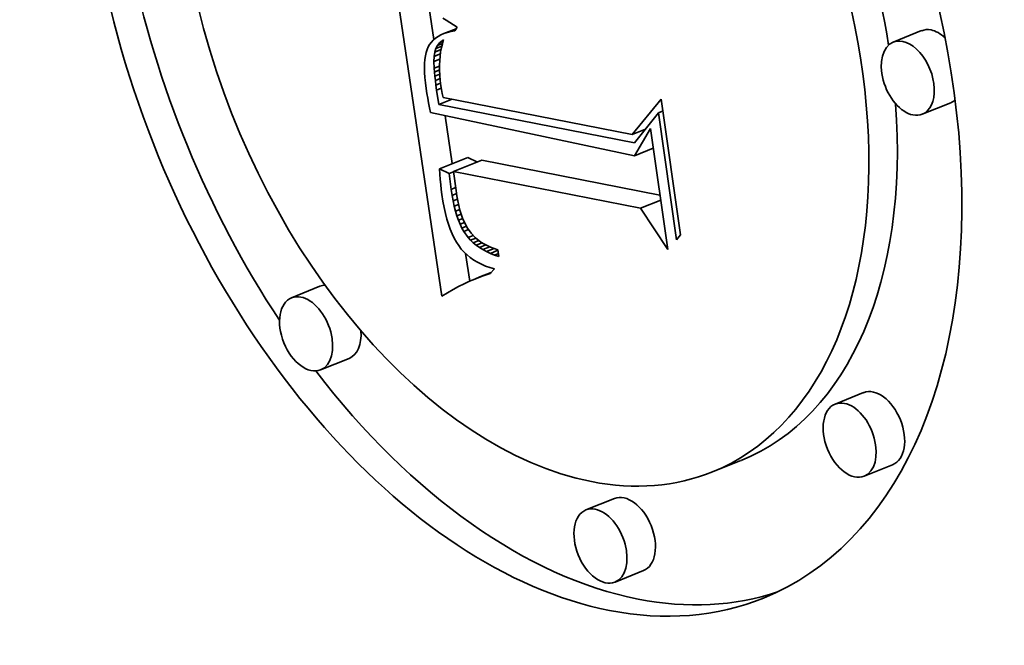
# Model space of a CAD drawing. Extents: x 0 to 10.8, y 0 to 8.3.
# Drawn here: x 9.5 to 9.6, y 5 to 5.1 of the extents above; entities that cross this region are included whole.
import ezdxf

# ---------------------------------------------------------------- set-up
doc = ezdxf.new("R2010")
doc.units = 0
doc.header["$MEASUREMENT"] = 0
doc.layers.get('0').update_dxf_attribs({"lineweight": 13})

msp = doc.modelspace()

# ---------------------------------------------------------------- linework, layer by layer
at = {"color": 7, "lineweight": 35, "ltscale": 0.000930995}
msp.add_line((9.56097, 5.04818), (9.55553, 5.08502), dxfattribs=at)
at = {"color": 7, "lineweight": 35, "ltscale": 9.19273e-05}
msp.add_line((9.56007, 5.07786), (9.55953, 5.0815), dxfattribs=at)
at = {"color": 7, "lineweight": 35, "ltscale": 1.19519e-05}
msp.add_line((9.56108, 5.08034), (9.56148, 5.08008), dxfattribs=at)
at = {"color": 7, "lineweight": 35, "ltscale": 3.82347e-05}
msp.add_line((9.56122, 5.07854), (9.56264, 5.07911), dxfattribs=at)
at = {"color": 7, "lineweight": 35, "ltscale": 1.22283e-05}
msp.add_line((9.56148, 5.08008), (9.56189, 5.07981), dxfattribs=at)
at = {"color": 7, "lineweight": 35, "ltscale": 2.71797e-05}
msp.add_line((9.56161, 5.07868), (9.56262, 5.07908), dxfattribs=at)
at = {"color": 7, "lineweight": 35, "ltscale": 1.25008e-05}
msp.add_line((9.56189, 5.07981), (9.56231, 5.07954), dxfattribs=at)
at = {"color": 7, "lineweight": 35, "ltscale": 1.4439e-05}
msp.add_line((9.56203, 5.07879), (9.56257, 5.07901), dxfattribs=at)
at = {"color": 7, "lineweight": 35, "ltscale": 1.27971e-05}
msp.add_line((9.56231, 5.07954), (9.56275, 5.07928), dxfattribs=at)
at = {"color": 7, "lineweight": 35, "ltscale": 1.1868e-05}
msp.add_line((9.56275, 5.07928), (9.56249, 5.07888), dxfattribs=at)
at = {"color": 7, "lineweight": 35, "ltscale": 8.44731e-06}
msp.add_line((9.56025, 5.07802), (9.55999, 5.0778), dxfattribs=at)
at = {"color": 7, "lineweight": 35, "ltscale": 8.78853e-06}
msp.add_line((9.56054, 5.07821), (9.56025, 5.07802), dxfattribs=at)
at = {"color": 7, "lineweight": 35, "ltscale": 9.20408e-06}
msp.add_line((9.56086, 5.07839), (9.56054, 5.07821), dxfattribs=at)
at = {"color": 7, "lineweight": 35, "ltscale": 9.71404e-06}
msp.add_line((9.56122, 5.07854), (9.56086, 5.07839), dxfattribs=at)
at = {"color": 7, "lineweight": 35, "ltscale": 5.04652e-06}
msp.add_line((9.561, 5.07772), (9.56118, 5.07782), dxfattribs=at)
at = {"color": 7, "lineweight": 35, "ltscale": 1.15424e-05}
msp.add_line((9.56118, 5.07782), (9.56104, 5.07738), dxfattribs=at)
at = {"color": 7, "lineweight": 35, "ltscale": 1.02825e-05}
msp.add_line((9.56161, 5.07868), (9.56122, 5.07854), dxfattribs=at)
at = {"color": 7, "lineweight": 35, "ltscale": 1.0911e-05}
msp.add_line((9.56203, 5.07879), (9.56161, 5.07868), dxfattribs=at)
at = {"color": 7, "lineweight": 35, "ltscale": 1.15767e-05}
msp.add_line((9.56249, 5.07888), (9.56203, 5.07879), dxfattribs=at)
at = {"color": 7, "lineweight": 35, "ltscale": 8.85718e-05}
for p, q in [((9.61648, 5.07889), (9.6132, 5.07756)), ((9.61985, 5.07054), (9.61656, 5.06921)), ((9.5607, 5.0629), (9.56398, 5.06422)), ((9.56233, 5.06258), (9.56561, 5.0639)), ((9.54688, 5.04931), (9.54359, 5.04798)), ((9.55025, 5.04096), (9.54696, 5.03964)), ((9.60977, 5.03701), (9.60648, 5.03568)), ((9.59558, 5.02916), (9.5923, 5.02783)), ((9.61313, 5.02866), (9.60985, 5.02733)), ((9.58094, 5.02476), (9.57765, 5.02343)), ((9.5843, 5.01641), (9.58102, 5.01508))]:
    msp.add_line(p, q, dxfattribs=at)
at = {"color": 7, "lineweight": 35, "ltscale": 9.13702e-06}
msp.add_line((9.55928, 5.07671), (9.55917, 5.07636), dxfattribs=at)
at = {"color": 7, "lineweight": 35, "ltscale": 8.43741e-06}
msp.add_line((9.55941, 5.07702), (9.55928, 5.07671), dxfattribs=at)
at = {"color": 7, "lineweight": 35, "ltscale": 8.09044e-06}
msp.add_line((9.55957, 5.0773), (9.55941, 5.07702), dxfattribs=at)
at = {"color": 7, "lineweight": 35, "ltscale": 8.09278e-06}
msp.add_line((9.55977, 5.07756), (9.55957, 5.0773), dxfattribs=at)
at = {"color": 7, "lineweight": 35, "ltscale": 8.22486e-06}
msp.add_line((9.55999, 5.0778), (9.55977, 5.07756), dxfattribs=at)
at = {"color": 7, "lineweight": 35, "ltscale": 1.08405e-05}
msp.add_line((9.56015, 5.07639), (9.56028, 5.07681), dxfattribs=at)
at = {"color": 7, "lineweight": 35, "ltscale": 1.96362e-05}
msp.add_line((9.56015, 5.07639), (9.56088, 5.07669), dxfattribs=at)
at = {"color": 7, "lineweight": 35, "ltscale": 1.00814e-05}
msp.add_line((9.56028, 5.07681), (9.56046, 5.07717), dxfattribs=at)
at = {"color": 7, "lineweight": 35, "ltscale": 1.85978e-05}
msp.add_line((9.56028, 5.07681), (9.56097, 5.07709), dxfattribs=at)
at = {"color": 7, "lineweight": 35, "ltscale": 9.71507e-06}
msp.add_line((9.56046, 5.07717), (9.5607, 5.07747), dxfattribs=at)
at = {"color": 7, "lineweight": 35, "ltscale": 1.58223e-05}
msp.add_line((9.56046, 5.07717), (9.56105, 5.0774), dxfattribs=at)
at = {"color": 7, "lineweight": 35, "ltscale": 9.76911e-06}
msp.add_line((9.5607, 5.07747), (9.561, 5.07772), dxfattribs=at)
at = {"color": 7, "lineweight": 35, "ltscale": 1.12843e-05}
msp.add_line((9.5607, 5.07747), (9.56112, 5.07764), dxfattribs=at)
at = {"color": 7, "lineweight": 35, "ltscale": 1.2234e-05}
msp.add_line((9.56093, 5.07692), (9.56084, 5.07644), dxfattribs=at)
at = {"color": 7, "lineweight": 35, "ltscale": 1.18724e-05}
msp.add_line((9.56104, 5.07738), (9.56093, 5.07692), dxfattribs=at)
at = {"color": 7, "lineweight": 35, "ltscale": 4.35707e-06}
msp.add_line((9.561, 5.07772), (9.56117, 5.07778), dxfattribs=at)
at = {"color": 7, "lineweight": 35, "ltscale": 1.16399e-05}
msp.add_line((9.55902, 5.07555), (9.55899, 5.07508), dxfattribs=at)
at = {"color": 7, "lineweight": 35, "ltscale": 1.07549e-05}
msp.add_line((9.55909, 5.07597), (9.55902, 5.07555), dxfattribs=at)
at = {"color": 7, "lineweight": 35, "ltscale": 9.90916e-06}
msp.add_line((9.55917, 5.07636), (9.55909, 5.07597), dxfattribs=at)
at = {"color": 7, "lineweight": 35, "ltscale": 1.53885e-05}
msp.add_line((9.56007, 5.0753), (9.56009, 5.07591), dxfattribs=at)
at = {"color": 7, "lineweight": 35, "ltscale": 1.8038e-05}
msp.add_line((9.56007, 5.0753), (9.56074, 5.07557), dxfattribs=at)
at = {"color": 7, "lineweight": 35, "ltscale": 1.21623e-05}
msp.add_line((9.56009, 5.07591), (9.56015, 5.07639), dxfattribs=at)
at = {"color": 7, "lineweight": 35, "ltscale": 1.93056e-05}
msp.add_line((9.56009, 5.07591), (9.5608, 5.0762), dxfattribs=at)
at = {"color": 7, "lineweight": 35, "ltscale": 1.30788e-05}
msp.add_line((9.56077, 5.07594), (9.56073, 5.07542), dxfattribs=at)
at = {"color": 7, "lineweight": 35, "ltscale": 1.26439e-05}
msp.add_line((9.56084, 5.07644), (9.56077, 5.07594), dxfattribs=at)
at = {"color": 7, "lineweight": 35, "ltscale": 1.25743e-05}
msp.add_line((9.55899, 5.07508), (9.55898, 5.07458), dxfattribs=at)
at = {"color": 7, "lineweight": 35, "ltscale": 1.35306e-05}
msp.add_line((9.55898, 5.07458), (9.55899, 5.07404), dxfattribs=at)
at = {"color": 7, "lineweight": 35, "ltscale": 1.90007e-05}
msp.add_line((9.5601, 5.07454), (9.56007, 5.0753), dxfattribs=at)
at = {"color": 7, "lineweight": 35, "ltscale": 1.64587e-05}
msp.add_line((9.5601, 5.07454), (9.56071, 5.07478), dxfattribs=at)
at = {"color": 7, "lineweight": 35, "ltscale": 1.08813e-05}
msp.add_line((9.56013, 5.0741), (9.5601, 5.07454), dxfattribs=at)
at = {"color": 7, "lineweight": 35, "ltscale": 1.35537e-05}
msp.add_line((9.56073, 5.07542), (9.56071, 5.07488), dxfattribs=at)
at = {"color": 7, "lineweight": 35, "ltscale": 1.40484e-05}
msp.add_line((9.56071, 5.07488), (9.56071, 5.07431), dxfattribs=at)
at = {"color": 7, "lineweight": 35, "ltscale": 1.4523e-05}
msp.add_line((9.55899, 5.07404), (9.55902, 5.07346), dxfattribs=at)
at = {"color": 7, "lineweight": 35, "ltscale": 1.55208e-05}
msp.add_line((9.55902, 5.07346), (9.55908, 5.07284), dxfattribs=at)
at = {"color": 7, "lineweight": 35, "ltscale": 1.57217e-05}
msp.add_line((9.56013, 5.0741), (9.56071, 5.07434), dxfattribs=at)
at = {"color": 7, "lineweight": 35, "ltscale": 1.17887e-05}
msp.add_line((9.56017, 5.07363), (9.56013, 5.0741), dxfattribs=at)
at = {"color": 7, "lineweight": 35, "ltscale": 1.51755e-05}
msp.add_line((9.56017, 5.07363), (9.56074, 5.07386), dxfattribs=at)
at = {"color": 7, "lineweight": 35, "ltscale": 1.2719e-05}
msp.add_line((9.56023, 5.07313), (9.56017, 5.07363), dxfattribs=at)
at = {"color": 7, "lineweight": 35, "ltscale": 1.47794e-05}
msp.add_line((9.56023, 5.07313), (9.56078, 5.07335), dxfattribs=at)
at = {"color": 7, "lineweight": 35, "ltscale": 1.4567e-05}
msp.add_line((9.56071, 5.07431), (9.56074, 5.07373), dxfattribs=at)
at = {"color": 7, "lineweight": 35, "ltscale": 1.51274e-05}
msp.add_line((9.56074, 5.07373), (9.5608, 5.07313), dxfattribs=at)
at = {"color": 7, "lineweight": 35, "ltscale": 1.65393e-05}
msp.add_line((9.55908, 5.07284), (9.55917, 5.07218), dxfattribs=at)
at = {"color": 7, "lineweight": 35, "ltscale": 1.3992e-05}
msp.add_line((9.55917, 5.07218), (9.55925, 5.07163), dxfattribs=at)
at = {"color": 7, "lineweight": 35, "ltscale": 1.36546e-05}
msp.add_line((9.5603, 5.07258), (9.56023, 5.07313), dxfattribs=at)
at = {"color": 7, "lineweight": 35, "ltscale": 1.4589e-05}
msp.add_line((9.5603, 5.07258), (9.56084, 5.0728), dxfattribs=at)
at = {"color": 7, "lineweight": 35, "ltscale": 1.45769e-05}
msp.add_line((9.56038, 5.07201), (9.5603, 5.07258), dxfattribs=at)
at = {"color": 7, "lineweight": 35, "ltscale": 1.46477e-05}
msp.add_line((9.56038, 5.07201), (9.56092, 5.07223), dxfattribs=at)
at = {"color": 7, "lineweight": 35, "ltscale": 1.568e-05}
msp.add_line((9.5608, 5.07313), (9.56088, 5.07251), dxfattribs=at)
at = {"color": 7, "lineweight": 35, "ltscale": 1.08936e-05}
msp.add_line((9.56088, 5.07251), (9.56094, 5.07208), dxfattribs=at)
at = {"color": 7, "lineweight": 35, "ltscale": 1.4052e-05}
msp.add_line((9.55925, 5.07163), (9.55934, 5.07108), dxfattribs=at)
at = {"color": 7, "lineweight": 35, "ltscale": 1.41112e-05}
msp.add_line((9.55934, 5.07108), (9.55943, 5.07052), dxfattribs=at)
at = {"color": 7, "lineweight": 35, "ltscale": 4.20692e-05}
msp.add_line((9.56063, 5.07034), (9.56038, 5.07201), dxfattribs=at)
at = {"color": 7, "lineweight": 35, "ltscale": 1.12759e-05}
msp.add_line((9.56094, 5.07208), (9.56102, 5.07163), dxfattribs=at)
at = {"color": 7, "lineweight": 35, "ltscale": 1.16672e-05}
msp.add_line((9.56102, 5.07163), (9.56112, 5.07117), dxfattribs=at)
at = {"color": 7, "lineweight": 35, "ltscale": 0.00055711}
msp.add_line((9.56112, 5.07117), (9.58298, 5.06687), dxfattribs=at)
at = {"color": 7, "lineweight": 35, "ltscale": 1.41778e-05}
msp.add_line((9.55943, 5.07052), (9.55954, 5.06996), dxfattribs=at)
at = {"color": 7, "lineweight": 35, "ltscale": 1.42435e-05}
msp.add_line((9.55954, 5.06996), (9.55965, 5.0694), dxfattribs=at)
at = {"color": 7, "lineweight": 35, "ltscale": 4.15699e-05}
msp.add_line((9.56063, 5.07034), (9.56218, 5.07097), dxfattribs=at)
at = {"color": 7, "lineweight": 35, "ltscale": 0.000577026}
msp.add_line((9.58328, 5.06591), (9.56063, 5.07034), dxfattribs=at)
at = {"color": 7, "lineweight": 35, "ltscale": 0.000132749}
msp.add_line((9.58298, 5.06687), (9.58637, 5.07095), dxfattribs=at)
at = {"color": 7, "lineweight": 35, "ltscale": 0.000396322}
msp.add_line((9.58637, 5.07095), (9.5886, 5.05526), dxfattribs=at)
at = {"color": 7, "lineweight": 35, "ltscale": 0.000603397}
msp.add_line((9.55965, 5.0694), (9.58326, 5.06442), dxfattribs=at)
at = {"color": 7, "lineweight": 35, "ltscale": 0.000140062}
msp.add_line((9.56219, 5.0635), (9.56137, 5.06904), dxfattribs=at)
at = {"color": 7, "lineweight": 35, "ltscale": 0.000110464}
msp.add_line((9.58603, 5.06938), (9.58328, 5.06591), dxfattribs=at)
at = {"color": 7, "lineweight": 35, "ltscale": 1.45505e-05}
msp.add_line((9.58603, 5.06938), (9.58657, 5.0696), dxfattribs=at)
at = {"color": 7, "lineweight": 35, "ltscale": 0.000371507}
msp.add_line((9.58812, 5.05467), (9.58603, 5.06938), dxfattribs=at)
at = {"color": 7, "lineweight": 35, "ltscale": 9.16183e-05}
msp.add_line((9.58326, 5.06442), (9.58512, 5.06758), dxfattribs=at)
at = {"color": 7, "lineweight": 35, "ltscale": 0.000354437}
msp.add_line((9.58512, 5.06758), (9.58711, 5.05355), dxfattribs=at)
at = {"color": 7, "lineweight": 35, "ltscale": 4.19906e-05}
msp.add_line((9.58298, 5.06687), (9.58454, 5.0675), dxfattribs=at)
at = {"color": 7, "lineweight": 35, "ltscale": 5.87399e-05}
msp.add_line((9.58326, 5.06442), (9.58544, 5.0653), dxfattribs=at)
at = {"color": 7, "lineweight": 35, "ltscale": 3.09969e-05}
for p, q in [((9.5651, 5.06367), (9.56398, 5.06422)), ((9.56181, 5.06235), (9.5607, 5.0629))]:
    msp.add_line(p, q, dxfattribs=at)
at = {"color": 7, "lineweight": 35, "ltscale": 0.000524766}
msp.add_line((9.58621, 5.05987), (9.56561, 5.0639), dxfattribs=at)
at = {"color": 7, "lineweight": 35, "ltscale": 1.53098e-05}
msp.add_line((9.5607, 5.0629), (9.56074, 5.06228), dxfattribs=at)
at = {"color": 7, "lineweight": 35, "ltscale": 1.50805e-05}
msp.add_line((9.56074, 5.06228), (9.56079, 5.06168), dxfattribs=at)
at = {"color": 7, "lineweight": 35, "ltscale": 1.4008e-05}
msp.add_line((9.56181, 5.06235), (9.56233, 5.06256), dxfattribs=at)
at = {"color": 7, "lineweight": 35, "ltscale": 4.63527e-05}
msp.add_line((9.56205, 5.06051), (9.56181, 5.06235), dxfattribs=at)
at = {"color": 7, "lineweight": 35, "ltscale": 0.000550992}
msp.add_line((9.58396, 5.05835), (9.56233, 5.06258), dxfattribs=at)
at = {"color": 7, "lineweight": 35, "ltscale": 5.48795e-05}
msp.add_line((9.56233, 5.06258), (9.56262, 5.0604), dxfattribs=at)
at = {"color": 7, "lineweight": 35, "ltscale": 1.48421e-05}
msp.add_line((9.56079, 5.06168), (9.56085, 5.06109), dxfattribs=at)
at = {"color": 7, "lineweight": 35, "ltscale": 1.46098e-05}
msp.add_line((9.56085, 5.06109), (9.56091, 5.06051), dxfattribs=at)
at = {"color": 7, "lineweight": 35, "ltscale": 1.43817e-05}
msp.add_line((9.56091, 5.06051), (9.56099, 5.05994), dxfattribs=at)
at = {"color": 7, "lineweight": 35, "ltscale": 1.95448e-05}
msp.add_line((9.56099, 5.05994), (9.56111, 5.05917), dxfattribs=at)
at = {"color": 7, "lineweight": 35, "ltscale": 1.40855e-05}
msp.add_line((9.56205, 5.06051), (9.56257, 5.06072), dxfattribs=at)
at = {"color": 7, "lineweight": 35, "ltscale": 1.72624e-05}
msp.add_line((9.56216, 5.05983), (9.56205, 5.06051), dxfattribs=at)
at = {"color": 7, "lineweight": 35, "ltscale": 1.38907e-05}
msp.add_line((9.56216, 5.05983), (9.56267, 5.06004), dxfattribs=at)
at = {"color": 7, "lineweight": 35, "ltscale": 1.64532e-05}
msp.add_line((9.56228, 5.05918), (9.56216, 5.05983), dxfattribs=at)
at = {"color": 7, "lineweight": 35, "ltscale": 1.55875e-05}
msp.add_line((9.56262, 5.0604), (9.56271, 5.05978), dxfattribs=at)
at = {"color": 7, "lineweight": 35, "ltscale": 1.48288e-05}
msp.add_line((9.56271, 5.05978), (9.56282, 5.0592), dxfattribs=at)
at = {"color": 7, "lineweight": 35, "ltscale": 1.8642e-05}
msp.add_line((9.56111, 5.05917), (9.56125, 5.05844), dxfattribs=at)
at = {"color": 7, "lineweight": 35, "ltscale": 1.36861e-05}
msp.add_line((9.56228, 5.05918), (9.56279, 5.05939), dxfattribs=at)
at = {"color": 7, "lineweight": 35, "ltscale": 1.56416e-05}
msp.add_line((9.56241, 5.05857), (9.56228, 5.05918), dxfattribs=at)
at = {"color": 7, "lineweight": 35, "ltscale": 1.35017e-05}
msp.add_line((9.56241, 5.05857), (9.56291, 5.05877), dxfattribs=at)
at = {"color": 7, "lineweight": 35, "ltscale": 1.48675e-05}
msp.add_line((9.56256, 5.058), (9.56241, 5.05857), dxfattribs=at)
at = {"color": 7, "lineweight": 35, "ltscale": 1.40788e-05}
msp.add_line((9.56282, 5.0592), (9.56294, 5.05865), dxfattribs=at)
at = {"color": 7, "lineweight": 35, "ltscale": 1.33457e-05}
msp.add_line((9.56294, 5.05865), (9.56308, 5.05813), dxfattribs=at)
at = {"color": 7, "lineweight": 35, "ltscale": 6.3052e-05}
msp.add_line((9.58396, 5.05835), (9.5863, 5.05929), dxfattribs=at)
at = {"color": 7, "lineweight": 35, "ltscale": 1.77422e-05}
msp.add_line((9.56125, 5.05844), (9.5614, 5.05774), dxfattribs=at)
at = {"color": 7, "lineweight": 35, "ltscale": 1.68902e-05}
msp.add_line((9.5614, 5.05774), (9.56157, 5.05709), dxfattribs=at)
at = {"color": 7, "lineweight": 35, "ltscale": 1.33607e-05}
for p, q in [((9.56256, 5.058), (9.56306, 5.0582)), ((9.56291, 5.05695), (9.56273, 5.05746))]:
    msp.add_line(p, q, dxfattribs=at)
at = {"color": 7, "lineweight": 35, "ltscale": 1.41082e-05}
msp.add_line((9.56273, 5.05746), (9.56256, 5.058), dxfattribs=at)
at = {"color": 7, "lineweight": 35, "ltscale": 1.32592e-05}
msp.add_line((9.56273, 5.05746), (9.56322, 5.05765), dxfattribs=at)
at = {"color": 7, "lineweight": 35, "ltscale": 1.26286e-05}
msp.add_line((9.56308, 5.05813), (9.56322, 5.05765), dxfattribs=at)
at = {"color": 7, "lineweight": 35, "ltscale": 1.19447e-05}
msp.add_line((9.56322, 5.05765), (9.56338, 5.0572), dxfattribs=at)
at = {"color": 7, "lineweight": 35, "ltscale": 0.000143535}
msp.add_line((9.58711, 5.05355), (9.58396, 5.05835), dxfattribs=at)
at = {"color": 7, "lineweight": 35, "ltscale": 1.60309e-05}
msp.add_line((9.56157, 5.05709), (9.56176, 5.05648), dxfattribs=at)
at = {"color": 7, "lineweight": 35, "ltscale": 1.52191e-05}
msp.add_line((9.56176, 5.05648), (9.56196, 5.0559), dxfattribs=at)
at = {"color": 7, "lineweight": 35, "ltscale": 1.32783e-05}
msp.add_line((9.56291, 5.05695), (9.5634, 5.05715), dxfattribs=at)
at = {"color": 7, "lineweight": 35, "ltscale": 1.2654e-05}
msp.add_line((9.5631, 5.05648), (9.56291, 5.05695), dxfattribs=at)
at = {"color": 7, "lineweight": 35, "ltscale": 1.34771e-05}
msp.add_line((9.5631, 5.05648), (9.5636, 5.05669), dxfattribs=at)
at = {"color": 7, "lineweight": 35, "ltscale": 1.19977e-05}
msp.add_line((9.56331, 5.05605), (9.5631, 5.05648), dxfattribs=at)
at = {"color": 7, "lineweight": 35, "ltscale": 1.38166e-05}
msp.add_line((9.56331, 5.05605), (9.56382, 5.05626), dxfattribs=at)
at = {"color": 7, "lineweight": 35, "ltscale": 1.12665e-05}
msp.add_line((9.56338, 5.0572), (9.56355, 5.05678), dxfattribs=at)
at = {"color": 7, "lineweight": 35, "ltscale": 2.06878e-05}
msp.add_line((9.56355, 5.05678), (9.56393, 5.05605), dxfattribs=at)
at = {"color": 7, "lineweight": 35, "ltscale": 1.4434e-05}
msp.add_line((9.56196, 5.0559), (9.56218, 5.05537), dxfattribs=at)
at = {"color": 7, "lineweight": 35, "ltscale": 1.37035e-05}
msp.add_line((9.56218, 5.05537), (9.56242, 5.05487), dxfattribs=at)
at = {"color": 7, "lineweight": 35, "ltscale": 1.13536e-05}
msp.add_line((9.56353, 5.05565), (9.56331, 5.05605), dxfattribs=at)
at = {"color": 7, "lineweight": 35, "ltscale": 1.42097e-05}
msp.add_line((9.56353, 5.05565), (9.56406, 5.05587), dxfattribs=at)
at = {"color": 7, "lineweight": 35, "ltscale": 2.13173e-05}
msp.add_line((9.56402, 5.05496), (9.56353, 5.05565), dxfattribs=at)
at = {"color": 7, "lineweight": 35, "ltscale": 1.87429e-05}
msp.add_line((9.56393, 5.05605), (9.56436, 5.05544), dxfattribs=at)
at = {"color": 7, "lineweight": 35, "ltscale": 1.55622e-05}
msp.add_line((9.56402, 5.05496), (9.5646, 5.05519), dxfattribs=at)
at = {"color": 7, "lineweight": 35, "ltscale": 1.8736e-05}
msp.add_line((9.56436, 5.05544), (9.56488, 5.0549), dxfattribs=at)
at = {"color": 7, "lineweight": 35, "ltscale": 1.91555e-05}
msp.add_line((9.5886, 5.05526), (9.58812, 5.05467), dxfattribs=at)
at = {"color": 7, "lineweight": 35, "ltscale": 1.3005e-05}
msp.add_line((9.56242, 5.05487), (9.56267, 5.05442), dxfattribs=at)
at = {"color": 7, "lineweight": 35, "ltscale": 1.23664e-05}
msp.add_line((9.56267, 5.05442), (9.56294, 5.05401), dxfattribs=at)
at = {"color": 7, "lineweight": 35, "ltscale": 1.20189e-05}
msp.add_line((9.56294, 5.05401), (9.56323, 5.05362), dxfattribs=at)
at = {"color": 7, "lineweight": 35, "ltscale": 1.06389e-05}
msp.add_line((9.56431, 5.05464), (9.56402, 5.05496), dxfattribs=at)
at = {"color": 7, "lineweight": 35, "ltscale": 1.61154e-05}
msp.add_line((9.56431, 5.05464), (9.5649, 5.05488), dxfattribs=at)
at = {"color": 7, "lineweight": 35, "ltscale": 1.08095e-05}
msp.add_line((9.56462, 5.05434), (9.56431, 5.05464), dxfattribs=at)
at = {"color": 7, "lineweight": 35, "ltscale": 1.75298e-05}
msp.add_line((9.56462, 5.05434), (9.56527, 5.05461), dxfattribs=at)
at = {"color": 7, "lineweight": 35, "ltscale": 1.10247e-05}
msp.add_line((9.56496, 5.05406), (9.56462, 5.05434), dxfattribs=at)
at = {"color": 7, "lineweight": 35, "ltscale": 1.94072e-05}
msp.add_line((9.56488, 5.0549), (9.5655, 5.05443), dxfattribs=at)
at = {"color": 7, "lineweight": 35, "ltscale": 1.85635e-05}
msp.add_line((9.56496, 5.05406), (9.56565, 5.05434), dxfattribs=at)
at = {"color": 7, "lineweight": 35, "ltscale": 1.13e-05}
msp.add_line((9.56532, 5.0538), (9.56496, 5.05406), dxfattribs=at)
at = {"color": 7, "lineweight": 35, "ltscale": 2.01089e-05}
msp.add_line((9.56532, 5.0538), (9.56607, 5.0541), dxfattribs=at)
at = {"color": 7, "lineweight": 35, "ltscale": 1.00863e-05}
msp.add_line((9.5655, 5.05443), (9.56585, 5.05422), dxfattribs=at)
at = {"color": 7, "lineweight": 35, "ltscale": 1.03913e-05}
msp.add_line((9.56585, 5.05422), (9.56621, 5.05402), dxfattribs=at)
at = {"color": 7, "lineweight": 35, "ltscale": 1.07374e-05}
msp.add_line((9.56621, 5.05402), (9.5666, 5.05385), dxfattribs=at)
at = {"color": 7, "lineweight": 35, "ltscale": 1.19664e-05}
msp.add_line((9.56323, 5.05362), (9.56355, 5.05327), dxfattribs=at)
at = {"color": 7, "lineweight": 35, "ltscale": 1.19757e-05}
msp.add_line((9.56355, 5.05327), (9.5639, 5.05293), dxfattribs=at)
at = {"color": 7, "lineweight": 35, "ltscale": 8.0872e-05}
msp.add_line((9.5642, 5.0499), (9.56372, 5.0531), dxfattribs=at)
at = {"color": 7, "lineweight": 35, "ltscale": 1.20696e-05}
msp.add_line((9.5639, 5.05293), (9.56427, 5.05263), dxfattribs=at)
at = {"color": 7, "lineweight": 35, "ltscale": 1.16271e-05}
msp.add_line((9.56572, 5.05355), (9.56532, 5.0538), dxfattribs=at)
at = {"color": 7, "lineweight": 35, "ltscale": 2.1894e-05}
msp.add_line((9.56572, 5.05355), (9.56653, 5.05388), dxfattribs=at)
at = {"color": 7, "lineweight": 35, "ltscale": 1.20007e-05}
msp.add_line((9.56614, 5.05332), (9.56572, 5.05355), dxfattribs=at)
at = {"color": 7, "lineweight": 35, "ltscale": 2.39777e-05}
msp.add_line((9.56614, 5.05332), (9.56703, 5.05368), dxfattribs=at)
at = {"color": 7, "lineweight": 35, "ltscale": 1.24163e-05}
msp.add_line((9.56659, 5.05311), (9.56614, 5.05332), dxfattribs=at)
at = {"color": 7, "lineweight": 35, "ltscale": 2.36903e-05}
msp.add_line((9.56659, 5.05311), (9.56747, 5.05347), dxfattribs=at)
at = {"color": 7, "lineweight": 35, "ltscale": 1.28665e-05}
msp.add_line((9.56707, 5.05292), (9.56659, 5.05311), dxfattribs=at)
at = {"color": 7, "lineweight": 35, "ltscale": 1.11256e-05}
msp.add_line((9.5666, 5.05385), (9.56702, 5.05368), dxfattribs=at)
at = {"color": 7, "lineweight": 35, "ltscale": 1.1546e-05}
msp.add_line((9.56702, 5.05368), (9.56746, 5.05354), dxfattribs=at)
at = {"color": 7, "lineweight": 35, "ltscale": 1.22263e-05}
msp.add_line((9.56707, 5.05292), (9.56752, 5.0531), dxfattribs=at)
at = {"color": 7, "lineweight": 35, "ltscale": 1.33599e-05}
msp.add_line((9.56757, 5.05274), (9.56707, 5.05292), dxfattribs=at)
at = {"color": 7, "lineweight": 35, "ltscale": 2.01678e-05}
msp.add_line((9.56746, 5.05354), (9.56757, 5.05274), dxfattribs=at)
at = {"color": 7, "lineweight": 35, "ltscale": 1.22206e-05}
msp.add_line((9.56427, 5.05263), (9.56467, 5.05235), dxfattribs=at)
at = {"color": 7, "lineweight": 35, "ltscale": 1.24514e-05}
msp.add_line((9.56467, 5.05235), (9.5651, 5.05209), dxfattribs=at)
at = {"color": 7, "lineweight": 35, "ltscale": 1.27388e-05}
msp.add_line((9.5651, 5.05209), (9.56555, 5.05186), dxfattribs=at)
at = {"color": 7, "lineweight": 35, "ltscale": 1.30784e-05}
msp.add_line((9.56555, 5.05186), (9.56603, 5.05165), dxfattribs=at)
at = {"color": 7, "lineweight": 35, "ltscale": 1.34856e-05}
msp.add_line((9.56603, 5.05165), (9.56654, 5.05147), dxfattribs=at)
at = {"color": 7, "lineweight": 35, "ltscale": 5.14366e-05}
msp.add_line((9.56478, 5.05015), (9.56669, 5.05092), dxfattribs=at)
at = {"color": 7, "lineweight": 35, "ltscale": 3.50016e-05}
msp.add_line((9.56538, 5.05039), (9.56668, 5.05092), dxfattribs=at)
at = {"color": 7, "lineweight": 35, "ltscale": 1.57006e-05}
msp.add_line((9.56598, 5.0506), (9.56538, 5.05039), dxfattribs=at)
at = {"color": 7, "lineweight": 35, "ltscale": 1.78704e-05}
msp.add_line((9.56598, 5.0506), (9.56664, 5.05087), dxfattribs=at)
at = {"color": 7, "lineweight": 35, "ltscale": 1.52576e-05}
msp.add_line((9.56656, 5.05079), (9.56598, 5.0506), dxfattribs=at)
at = {"color": 7, "lineweight": 35, "ltscale": 1.393e-05}
msp.add_line((9.56654, 5.05147), (9.56708, 5.05132), dxfattribs=at)
at = {"color": 7, "lineweight": 35, "ltscale": 1.85105e-05}
msp.add_line((9.56708, 5.05132), (9.56656, 5.05079), dxfattribs=at)
at = {"color": 7, "lineweight": 35, "ltscale": 1.76366e-05}
msp.add_line((9.56355, 5.0496), (9.56292, 5.04929), dxfattribs=at)
at = {"color": 7, "lineweight": 35, "ltscale": 1.7125e-05}
msp.add_line((9.56417, 5.04989), (9.56355, 5.0496), dxfattribs=at)
at = {"color": 7, "lineweight": 35, "ltscale": 1.66336e-05}
msp.add_line((9.56478, 5.05015), (9.56417, 5.04989), dxfattribs=at)
at = {"color": 7, "lineweight": 35, "ltscale": 1.61577e-05}
msp.add_line((9.56538, 5.05039), (9.56478, 5.05015), dxfattribs=at)
at = {"color": 7, "lineweight": 35, "ltscale": 1.92163e-05}
msp.add_line((9.56163, 5.04857), (9.56097, 5.04818), dxfattribs=at)
at = {"color": 7, "lineweight": 35, "ltscale": 1.86811e-05}
msp.add_line((9.56228, 5.04894), (9.56163, 5.04857), dxfattribs=at)
at = {"color": 7, "lineweight": 35, "ltscale": 1.81549e-05}
msp.add_line((9.56292, 5.04929), (9.56228, 5.04894), dxfattribs=at)
at = {"color": 7, "lineweight": 35, "ltscale": 0.03937}
for centre, major_axis, start_param, end_param in [((8.6057, 5.47551), (0.84178, -2.0866), 0.000026, 1.998424), ((8.264, 5.33766), (0.84178, -2.0866), 0.000026, 1.998424), ((9.57041, 5.08209), (0.02778, -0.06886), 6.283124, 9.424717), ((9.57041, 5.08209), (0.02778, -0.06886), 3.141532, 5.901816), ((9.57041, 5.08209), (0.02189, -0.05425), 6.283124, 9.424717), ((9.57041, 5.08209), (0.02189, -0.05425), 3.141532, 5.901816), ((9.5737, 5.08341), (-0.02189, 0.05425), 4.357698, 5.092349), ((9.5737, 5.08341), (-0.02778, 0.06886), 1.270426, 1.892543), ((9.61817, 5.07471), (-0.00168, 0.00417), 5.901816, 6.283124), ((9.61817, 5.07471), (-0.00168, 0.00417), 5.365801, 5.901816), ((9.61488, 5.07339), (0.00168, -0.00417), 6.283124, 9.424717), ((9.61488, 5.07339), (0.00168, -0.00417), 3.141532, 5.901816), ((9.5737, 5.08341), (-0.02189, 0.05425), 3.141532, 4.234295), ((9.61817, 5.07471), (-0.00168, 0.00417), 3.141532, 3.355875), ((9.61488, 5.07339), (0.00168, -0.00417), 5.901816, 6.283124), ((9.54856, 5.04514), (-0.00168, 0.00417), 6.068908, 6.283124), ((9.54528, 5.04381), (0.00168, -0.00417), 3.141532, 6.283124), ((9.54528, 5.04381), (0.00168, -0.00417), 2.760224, 3.141532), ((9.54528, 5.04381), (0.00168, -0.00417), 6.283124, 9.043409), ((9.54856, 5.04514), (-0.00168, 0.00417), 3.141532, 4.237819), ((9.5737, 5.08341), (-0.02778, 0.06886), 1.99408, 2.760224), ((9.61145, 5.03283), (-0.00168, 0.00417), 3.141532, 6.283124), ((9.60816, 5.03151), (0.00168, -0.00417), 3.141532, 6.283124), ((9.60816, 5.03151), (0.00168, -0.00417), 2.760224, 3.141532), ((9.60816, 5.03151), (0.00168, -0.00417), 6.283124, 9.043409), ((9.57041, 5.08209), (0.02189, -0.05425), 5.901816, 6.283124), ((9.58262, 5.02058), (-0.00168, 0.00417), 3.141532, 6.283124), ((9.57933, 5.01926), (0.00168, -0.00417), 3.141532, 6.283124), ((9.57933, 5.01926), (0.00168, -0.00417), 2.760224, 3.141532), ((9.57933, 5.01926), (0.00168, -0.00417), 6.283124, 9.043409), ((9.57041, 5.08209), (0.02778, -0.06886), 5.901816, 6.283124), ((9.5737, 5.08341), (-0.02778, 0.06886), 2.760224, 3.102889)]:
    msp.add_ellipse(centre, major_axis=major_axis, ratio=0.616564, start_param=start_param, end_param=end_param, dxfattribs=at)

doc.saveas('drawing.dxf')
